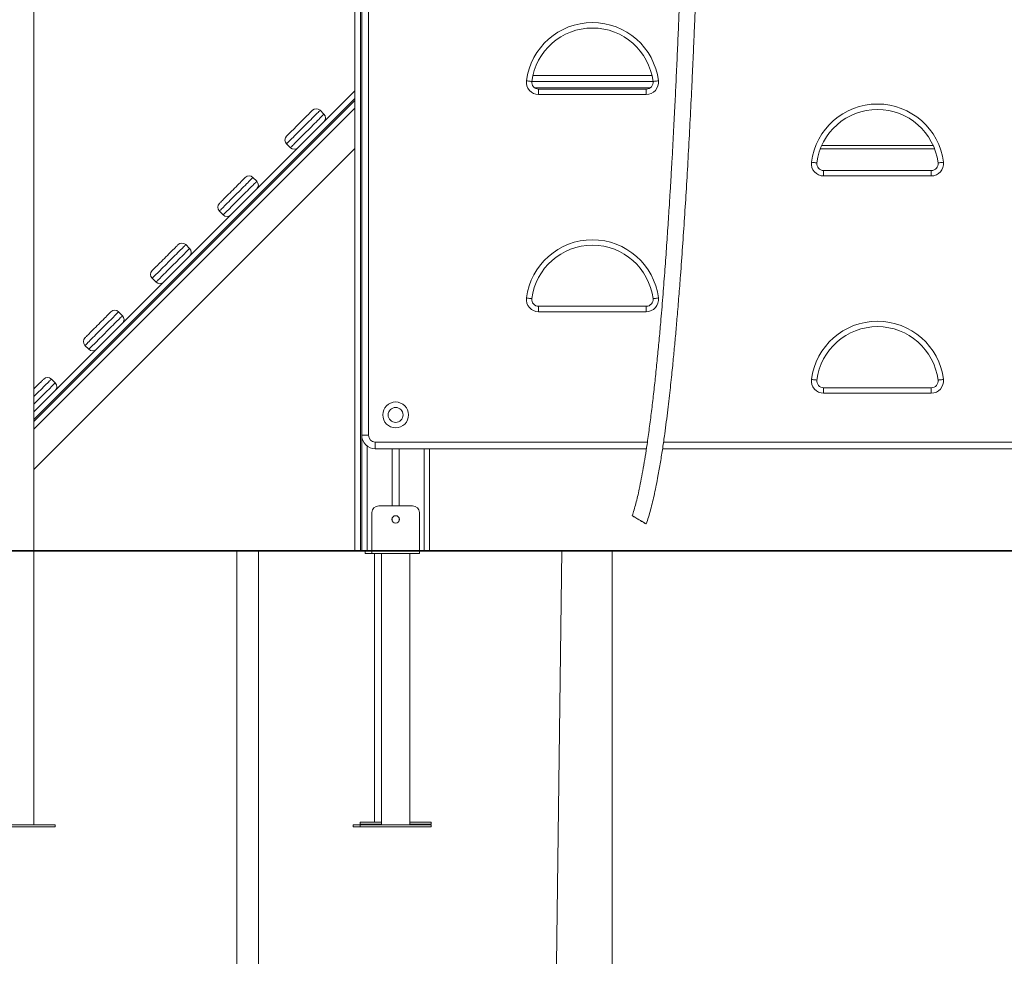
# Model space of a CAD drawing. Units: millimetres. Extents: x 28 to 192, y 21 to 239.
# Drawn here: x 60 to 75, y 201 to 215 of the extents above; entities that cross this region are included whole.
import ezdxf

# ---------------------------------------------------------------- set-up
doc = ezdxf.new("R2010")
doc.units = ezdxf.units.MM
doc.styles.add('SLDTEXTSTYLE0', font='TXT', dxfattribs={"width": 0.663})
doc.dimstyles.new('SLDDIMSTYLE0', dxfattribs={"dimtxt": 5, "dimasz": 3.302, "dimexe": 0, "dimexo": 0.0625, "dimgap": 1.25, "dimtad": 2, "dimlfac": 100, "dimrnd": 1e-09, "dimzin": 12, "dimdsep": 46, "dimtxsty": 'SLDTEXTSTYLE0', "dimsah": 1, "dimcen": 0.09, "dimadec": 0, "dimazin": 0, "dimtfac": 1, "dimtofl": 0, "dimtmove": 0, "dimatfit": 3, "dimfxl": 0, "dimfrac": 2, "dimtolj": 1, "dimtzin": 12, "dimarcsym": 0})
doc.dimstyles.new('SLDDIMSTYLE1', dxfattribs={"dimtxt": 5, "dimasz": 3.302, "dimexe": 0, "dimexo": 0.0625, "dimgap": 1.25, "dimtad": 2, "dimlfac": 100, "dimrnd": 1e-09, "dimzin": 12, "dimdsep": 46, "dimtxsty": 'SLDTEXTSTYLE0', "dimsah": 1, "dimcen": 0.09, "dimadec": 0, "dimazin": 0, "dimtfac": 1, "dimtofl": 0, "dimtmove": 0, "dimatfit": 3, "dimfxl": 0, "dimfrac": 2, "dimtolj": 1, "dimtzin": 12, "dimarcsym": 0})

# ---------------------------------------------------------------- blocks, each defined once
blk = doc.blocks.new('*D2')
at = {"color": 7, "linetype": 'Continuous', "lineweight": 0}
for p, q in [((46.185, 219.092), (46.185, 232.412)), ((65.303, 219.092), (45.185, 219.092)), ((46.185, 219.092), (46.185, 207.082))]:
    blk.add_line(p, q, dxfattribs=at)
for points in [[(46.185, 219.092), (45.677, 215.79), (46.693, 215.79)], [(46.185, 207.082), (46.693, 210.384), (45.677, 210.384)]]:
    blk.add_solid(points, dxfattribs=at)
at = {"color": 7, "linetype": 'Continuous', "lineweight": 0, "insert": (39.74, 216.047), "char_height": 5, "attachment_point": 1, "rotation": 90, "style": 'SLDTEXTSTYLE0'}
blk.add_mtext('1200', dxfattribs=at)
blk = doc.blocks.new('*D3')
at = {"color": 7, "linetype": 'Continuous', "lineweight": 0}
for p, q in [((34.141, 232.432), (34.141, 238.782)), ((65.282, 232.432), (33.141, 232.432)), ((34.141, 232.432), (34.141, 207.082)), ((39.872, 207.082), (33.141, 207.082)), ((34.141, 207.082), (34.141, 200.732))]:
    blk.add_line(p, q, dxfattribs=at)
for points in [[(34.141, 232.432), (34.649, 235.734), (33.633, 235.734)], [(34.141, 207.082), (33.633, 203.78), (34.649, 203.78)]]:
    blk.add_solid(points, dxfattribs=at)
at = {"color": 7, "linetype": 'Continuous', "lineweight": 0, "insert": (27.696, 212.154), "char_height": 5, "attachment_point": 1, "rotation": 90, "style": 'SLDTEXTSTYLE0'}
blk.add_mtext('2530', dxfattribs=at)

msp = doc.modelspace()

# ---------------------------------------------------------------- linework, layer by layer
at = {"color": 7, "linetype": 'Continuous', "lineweight": 15}
for p, q in [((60.27252, 207.09222), (60.27252, 229.84222)), ((65.00252, 222.09222), (65.00252, 207.09222)), ((65.08252, 222.09222), (65.08252, 207.09222)), ((65.10252, 208.79222), (65.10252, 218.89222)), ((65.20252, 218.89222), (65.20252, 208.79222)), ((67.62502, 214.09222), (69.38002, 214.09222)), ((60.27252, 209.13678), (65.00252, 213.86678)), ((69.35625, 213.91222), (67.64879, 213.91222)), ((67.7088, 213.89222), (67.7088, 213.81222)), ((67.7088, 213.89222), (69.29625, 213.89222)), ((69.29625, 213.89222), (69.29625, 213.81222)), ((69.29625, 213.81222), (67.7088, 213.81222)), ((65.00252, 213.61222), (60.27252, 208.88222)), ((64.48956, 213.58009), (64.54612, 213.52352)), ((60.27252, 208.28825), (65.00252, 213.01825)), ((63.99458, 213.08512), (64.05115, 213.02855)), ((73.54371, 213.01222), (71.86133, 213.01222)), ((63.55617, 212.53357), (63.49961, 212.59014)), ((71.90879, 212.69222), (71.90879, 212.61222)), ((71.90879, 212.69222), (73.49624, 212.69222)), ((73.49624, 212.61222), (71.90879, 212.61222)), ((73.49624, 212.69222), (73.49624, 212.61222)), ((63.0612, 212.0386), (63.00463, 212.09517)), ((62.50966, 211.60019), (62.56623, 211.54362)), ((62.01468, 211.10522), (62.07125, 211.04865)), ((67.7088, 210.61222), (67.7088, 210.69222)), ((67.7088, 210.69222), (69.29625, 210.69222)), ((69.29625, 210.61222), (69.29625, 210.69222)), ((61.57628, 210.55367), (61.51971, 210.61024)), ((69.29625, 210.61222), (67.7088, 210.61222)), ((61.0813, 210.0587), (61.02473, 210.11527)), ((60.52976, 209.62029), (60.58633, 209.56373)), ((71.90879, 209.41222), (71.90879, 209.49222)), ((71.90879, 209.49222), (73.49624, 209.49222)), ((73.49624, 209.41222), (71.90879, 209.41222)), ((73.49624, 209.41222), (73.49624, 209.49222)), ((65.10252, 208.79222), (65.20252, 208.79222)), ((65.10252, 208.79222), (65.10252, 207.09222)), ((65.30252, 208.69222), (65.30252, 208.59222)), ((69.29739, 208.59222), (65.30252, 208.59222)), ((65.55252, 208.59222), (65.55252, 207.75222)), ((65.65252, 208.59222), (65.65252, 207.75222)), ((66.10252, 208.59222), (66.10252, 207.09222)), ((75.90252, 208.59222), (69.53565, 208.59222)), ((65.25252, 207.09222), (65.25252, 207.65222)), ((65.35252, 207.75222), (65.85252, 207.75222)), ((65.95252, 207.09222), (65.95252, 207.65222)), ((65.55252, 207.57514), (65.55252, 207.52931)), ((65.65252, 207.57514), (65.65252, 207.52931)), ((59.87209, 207.09222), (119.04957, 207.09222)), ((59.87209, 207.08222), (119.04957, 207.08222)), ((60.27252, 203.05222), (60.27252, 207.08222)), ((65.15252, 207.05222), (65.15252, 207.08222)), ((65.15252, 207.05222), (65.25252, 207.05222)), ((65.25252, 207.05222), (65.25252, 207.08222)), ((65.25252, 207.05222), (65.95252, 207.05222)), ((65.29252, 207.05222), (65.29252, 203.09222)), ((65.39252, 207.05222), (65.39252, 203.05222)), ((65.81252, 203.05222), (65.81252, 207.05222)), ((65.95252, 207.05222), (65.95252, 207.08222)), ((60.58752, 203.05222), (59.53752, 203.05222)), ((60.58752, 203.02222), (59.53752, 203.02222)), ((60.58752, 203.02222), (60.58752, 203.05222)), ((64.97752, 203.05222), (64.97752, 203.02222)), ((65.07752, 203.05222), (64.97752, 203.05222)), ((65.07752, 203.02222), (64.97752, 203.02222)), ((65.07752, 203.09222), (65.07752, 203.06222)), ((65.39252, 203.09222), (65.07752, 203.09222)), ((65.39252, 203.06222), (65.07752, 203.06222)), ((65.07752, 203.05222), (65.07752, 203.02222)), ((66.12752, 203.05222), (65.07752, 203.05222)), ((66.12752, 203.02222), (65.07752, 203.02222)), ((65.29252, 203.06222), (65.29252, 203.05222)), ((66.12752, 203.09222), (65.81252, 203.09222)), ((66.12752, 203.06222), (65.81252, 203.06222)), ((66.12752, 203.06222), (66.12752, 203.09222)), ((66.12752, 203.02222), (66.12752, 203.05222))]:
    msp.add_line(p, q, dxfattribs=at)
at = {"color": 8, "linetype": 'Continuous', "lineweight": 15}
for p, q in [((67.6093, 214.00222), (69.39574, 214.00222)), ((65.00252, 213.75365), (60.27252, 209.02365)), ((60.27252, 208.99536), (65.00252, 213.72536)), ((73.52295, 213.06222), (71.88209, 213.06222)), ((65.30252, 208.69222), (69.31222, 208.69222)), ((69.55017, 208.69222), (75.90252, 208.69222)), ((65.18252, 208.63222), (65.18252, 207.09222)), ((66.02252, 208.59222), (66.02252, 207.09222))]:
    msp.add_line(p, q, dxfattribs=at)
at = {"color": 7, "linetype": 'Continuous', "lineweight": 0}
for p, q in [((63.26209, 207.09222), (63.26209, 201.00493)), ((63.58209, 207.09222), (63.58209, 201.00493)), ((68.05209, 207.09222), (67.97209, 201.00493)), ((68.79209, 207.09222), (68.79209, 201.00493))]:
    msp.add_line(p, q, dxfattribs=at)
at = {"color": 7, "linetype": 'Continuous', "lineweight": 15, "flags": 128}
for points in [[(67.53021, 214.01472), (67.54569, 214.01277), (67.56058, 214.0109), (67.5743, 214.00917), (67.58633, 214.00765), (67.5962, 214.00641), (67.60354, 214.00549), (67.60805, 214.00492), (67.60958, 214.00472)], [(69.47483, 214.01472), (69.45935, 214.01277), (69.44446, 214.0109), (69.43074, 214.00917), (69.41871, 214.00765), (69.40884, 214.00641), (69.4015, 214.00549), (69.39699, 214.00492), (69.39546, 214.00472)], [(64.48956, 213.58009), (64.48828, 213.57882), (64.48449, 213.57503), (64.4782, 213.56874), (64.4695, 213.56003), (64.45846, 213.54899), (64.4452, 213.53573), (64.42985, 213.52039), (64.41258, 213.50312), (64.39356, 213.48409), (64.37298, 213.46352), (64.35106, 213.4416), (64.32802, 213.41856), (64.3041, 213.39464), (64.27954, 213.37008), (64.2546, 213.34514), (64.22953, 213.32007), (64.20459, 213.29513), (64.18003, 213.27057), (64.15612, 213.24665), (64.13308, 213.22361), (64.11116, 213.20169), (64.09058, 213.18112), (64.07156, 213.16209), (64.05428, 213.14482), (64.03894, 213.12948), (64.02568, 213.11622), (64.01464, 213.10517), (64.00593, 213.09647), (63.99965, 213.09018), (63.99585, 213.08639), (63.99458, 213.08512)], [(63.99458, 213.19825), (63.99587, 213.19955), (63.99973, 213.2034), (64.00609, 213.20977), (64.01489, 213.21856), (64.02599, 213.22966), (64.03925, 213.24292), (64.05448, 213.25816), (64.07149, 213.27516), (64.09004, 213.29371), (64.10988, 213.31355), (64.13074, 213.33442), (64.15235, 213.35602), (64.1744, 213.37807), (64.1966, 213.40027), (64.21865, 213.42233), (64.24026, 213.44393), (64.26112, 213.46479), (64.28096, 213.48463), (64.29951, 213.50318), (64.31652, 213.52019), (64.33175, 213.53543), (64.34501, 213.54868), (64.35611, 213.55978), (64.3649, 213.56858), (64.37127, 213.57495), (64.37513, 213.5788), (64.37642, 213.58009)], [(64.05115, 213.02855), (64.05242, 213.02982), (64.05622, 213.03361), (64.0625, 213.0399), (64.0712, 213.04861), (64.08225, 213.05965), (64.09551, 213.07291), (64.11085, 213.08825), (64.12812, 213.10553), (64.14715, 213.12455), (64.16772, 213.14512), (64.18964, 213.16704), (64.21268, 213.19008), (64.2366, 213.214), (64.26116, 213.23856), (64.2861, 213.2635), (64.31117, 213.28857), (64.33611, 213.31351), (64.36067, 213.33807), (64.38459, 213.36199), (64.40763, 213.38503), (64.42955, 213.40695), (64.45013, 213.42752), (64.46915, 213.44655), (64.48642, 213.46382), (64.50176, 213.47916), (64.51503, 213.49243), (64.52607, 213.50347), (64.53477, 213.51217), (64.54106, 213.51846), (64.54485, 213.52225), (64.54612, 213.52352)], [(71.73021, 212.81472), (71.74569, 212.81277), (71.76058, 212.8109), (71.7743, 212.80917), (71.78633, 212.80765), (71.7962, 212.80641), (71.80354, 212.80549), (71.80805, 212.80492), (71.80958, 212.80472)], [(73.67483, 212.81472), (73.65935, 212.81277), (73.64446, 212.8109), (73.63074, 212.80917), (73.61871, 212.80765), (73.60884, 212.80641), (73.6015, 212.80549), (73.59699, 212.80492), (73.59546, 212.80472)], [(63.00463, 212.2083), (63.00592, 212.2096), (63.00978, 212.21345), (63.01615, 212.21982), (63.02494, 212.22861), (63.03604, 212.23971), (63.0493, 212.25297), (63.06453, 212.26821), (63.08154, 212.28521), (63.10009, 212.30376), (63.11993, 212.3236), (63.14079, 212.34447), (63.1624, 212.36607), (63.18445, 212.38812), (63.20665, 212.41032), (63.2287, 212.43238), (63.25031, 212.45398), (63.27117, 212.47484), (63.29101, 212.49468), (63.30956, 212.51323), (63.32657, 212.53024), (63.3418, 212.54548), (63.35506, 212.55873), (63.36616, 212.56983), (63.37496, 212.57863), (63.38132, 212.585), (63.38518, 212.58885), (63.38647, 212.59014)], [(63.49961, 212.59014), (63.49833, 212.58887), (63.49454, 212.58508), (63.48825, 212.57879), (63.47955, 212.57009), (63.46851, 212.55904), (63.45525, 212.54578), (63.4399, 212.53044), (63.42263, 212.51317), (63.40361, 212.49414), (63.38303, 212.47357), (63.36111, 212.45165), (63.33807, 212.42861), (63.31415, 212.40469), (63.28959, 212.38013), (63.26465, 212.35519), (63.23958, 212.33012), (63.21464, 212.30518), (63.19009, 212.28062), (63.16617, 212.2567), (63.14313, 212.23366), (63.12121, 212.21174), (63.10063, 212.19117), (63.08161, 212.17214), (63.06433, 212.15487), (63.04899, 212.13953), (63.03573, 212.12627), (63.02469, 212.11522), (63.01598, 212.10652), (63.0097, 212.10023), (63.0059, 212.09644), (63.00463, 212.09517)], [(63.0612, 212.0386), (63.06247, 212.03987), (63.06627, 212.04367), (63.07255, 212.04995), (63.08126, 212.05866), (63.0923, 212.0697), (63.10556, 212.08296), (63.1209, 212.0983), (63.13817, 212.11558), (63.1572, 212.1346), (63.17777, 212.15517), (63.19969, 212.17709), (63.22273, 212.20013), (63.24665, 212.22405), (63.27121, 212.24861), (63.29615, 212.27355), (63.32122, 212.29862), (63.34616, 212.32356), (63.37072, 212.34812), (63.39464, 212.37204), (63.41768, 212.39508), (63.4396, 212.417), (63.46018, 212.43758), (63.4792, 212.4566), (63.49647, 212.47387), (63.51182, 212.48922), (63.52508, 212.50248), (63.53612, 212.51352), (63.54482, 212.52222), (63.55111, 212.52851), (63.5549, 212.5323), (63.55617, 212.53357)], [(62.01468, 211.21836), (62.01597, 211.21965), (62.01983, 211.2235), (62.0262, 211.22987), (62.03499, 211.23866), (62.04609, 211.24976), (62.05935, 211.26302), (62.07458, 211.27826), (62.09159, 211.29527), (62.11014, 211.31381), (62.12998, 211.33366), (62.15084, 211.35452), (62.17245, 211.37612), (62.1945, 211.39817), (62.2167, 211.42038), (62.23875, 211.44243), (62.26036, 211.46403), (62.28122, 211.48489), (62.30106, 211.50473), (62.31961, 211.52328), (62.33662, 211.54029), (62.35185, 211.55553), (62.36511, 211.56878), (62.37621, 211.57989), (62.38501, 211.58868), (62.39137, 211.59505), (62.39523, 211.5989), (62.39652, 211.60019)], [(62.50966, 211.60019), (62.50839, 211.59892), (62.50459, 211.59513), (62.4983, 211.58884), (62.4896, 211.58014), (62.47856, 211.5691), (62.4653, 211.55583), (62.44995, 211.54049), (62.43268, 211.52322), (62.41366, 211.50419), (62.39308, 211.48362), (62.37116, 211.4617), (62.34812, 211.43866), (62.3242, 211.41474), (62.29964, 211.39018), (62.2747, 211.36524), (62.24963, 211.34017), (62.22469, 211.31523), (62.20014, 211.29067), (62.17622, 211.26675), (62.15318, 211.24371), (62.13126, 211.22179), (62.11068, 211.20122), (62.09166, 211.18219), (62.07438, 211.16492), (62.05904, 211.14958), (62.04578, 211.13632), (62.03474, 211.12528), (62.02603, 211.11657), (62.01975, 211.11028), (62.01595, 211.10649), (62.01468, 211.10522)], [(62.07125, 211.04865), (62.07252, 211.04992), (62.07632, 211.05372), (62.0826, 211.06), (62.09131, 211.06871), (62.10235, 211.07975), (62.11561, 211.09301), (62.13095, 211.10835), (62.14823, 211.12563), (62.16725, 211.14465), (62.18782, 211.16523), (62.20974, 211.18714), (62.23278, 211.21018), (62.2567, 211.2341), (62.28126, 211.25866), (62.3062, 211.2836), (62.33127, 211.30867), (62.35621, 211.33361), (62.38077, 211.35817), (62.40469, 211.38209), (62.42773, 211.40513), (62.44965, 211.42705), (62.47023, 211.44763), (62.48925, 211.46665), (62.50652, 211.48392), (62.52187, 211.49927), (62.53513, 211.51253), (62.54617, 211.52357), (62.55487, 211.53227), (62.56116, 211.53856), (62.56495, 211.54235), (62.56623, 211.54362)], [(67.60958, 210.80472), (67.60805, 210.80492), (67.60354, 210.80549), (67.5962, 210.80641), (67.58633, 210.80765), (67.5743, 210.80917), (67.56058, 210.8109), (67.54569, 210.81277), (67.53021, 210.81472)], [(69.39546, 210.80472), (69.39699, 210.80492), (69.4015, 210.80549), (69.40884, 210.80641), (69.41871, 210.80765), (69.43074, 210.80917), (69.44446, 210.8109), (69.45935, 210.81277), (69.47483, 210.81472)], [(61.02473, 210.22841), (61.02602, 210.2297), (61.02988, 210.23355), (61.03625, 210.23992), (61.04504, 210.24871), (61.05614, 210.25981), (61.0694, 210.27307), (61.08464, 210.28831), (61.10164, 210.30532), (61.12019, 210.32387), (61.14003, 210.34371), (61.16089, 210.36457), (61.1825, 210.38617), (61.20455, 210.40822), (61.22675, 210.43043), (61.2488, 210.45248), (61.27041, 210.47408), (61.29127, 210.49494), (61.31111, 210.51478), (61.32966, 210.53333), (61.34667, 210.55034), (61.3619, 210.56558), (61.37516, 210.57883), (61.38626, 210.58994), (61.39506, 210.59873), (61.40142, 210.6051), (61.40528, 210.60895), (61.40657, 210.61024)], [(61.51971, 210.61024), (61.51844, 210.60897), (61.51464, 210.60518), (61.50836, 210.59889), (61.49965, 210.59019), (61.48861, 210.57915), (61.47535, 210.56588), (61.46, 210.55054), (61.44273, 210.53327), (61.42371, 210.51424), (61.40313, 210.49367), (61.38121, 210.47175), (61.35817, 210.44871), (61.33425, 210.42479), (61.3097, 210.40023), (61.28475, 210.37529), (61.25968, 210.35022), (61.23474, 210.32528), (61.21019, 210.30072), (61.18627, 210.2768), (61.16323, 210.25376), (61.14131, 210.23184), (61.12073, 210.21127), (61.10171, 210.19225), (61.08443, 210.17497), (61.06909, 210.15963), (61.05583, 210.14637), (61.04479, 210.13533), (61.03608, 210.12662), (61.0298, 210.12033), (61.026, 210.11654), (61.02473, 210.11527)], [(61.0813, 210.0587), (61.08257, 210.05997), (61.08637, 210.06377), (61.09265, 210.07005), (61.10136, 210.07876), (61.1124, 210.0898), (61.12566, 210.10306), (61.141, 210.1184), (61.15828, 210.13568), (61.1773, 210.1547), (61.19788, 210.17528), (61.21979, 210.1972), (61.24283, 210.22023), (61.26675, 210.24415), (61.29131, 210.26871), (61.31625, 210.29365), (61.34132, 210.31872), (61.36626, 210.34366), (61.39082, 210.36822), (61.41474, 210.39214), (61.43778, 210.41518), (61.4597, 210.4371), (61.48028, 210.45768), (61.4993, 210.4767), (61.51657, 210.49397), (61.53192, 210.50932), (61.54518, 210.52258), (61.55622, 210.53362), (61.56492, 210.54232), (61.57121, 210.54861), (61.57501, 210.5524), (61.57628, 210.55367)], [(60.27252, 209.47619), (60.28046, 209.48413), (60.30132, 209.50499), (60.32116, 209.52483), (60.33971, 209.54338), (60.35672, 209.56039), (60.37195, 209.57563), (60.38521, 209.58889), (60.39631, 209.59999), (60.40511, 209.60878), (60.41147, 209.61515), (60.41533, 209.619), (60.41662, 209.62029)], [(71.80958, 209.60472), (71.80805, 209.60492), (71.80354, 209.60549), (71.7962, 209.60641), (71.78633, 209.60765), (71.7743, 209.60917), (71.76058, 209.6109), (71.74569, 209.61277), (71.73021, 209.61472)], [(73.59546, 209.60472), (73.59699, 209.60492), (73.6015, 209.60549), (73.60884, 209.60641), (73.61871, 209.60765), (73.63074, 209.60917), (73.64446, 209.6109), (73.65935, 209.61277), (73.67483, 209.61472)], [(69.08864, 207.60658), (69.09031, 207.60583), (69.09508, 207.60325), (69.10278, 207.59892), (69.1132, 207.59297), (69.12602, 207.58558), (69.14084, 207.57698), (69.15721, 207.56743), (69.17464, 207.55721), (69.1926, 207.54664), (69.21054, 207.53604), (69.22792, 207.52574), (69.24421, 207.51603), (69.25891, 207.50723), (69.27157, 207.49959), (69.28182, 207.49335), (69.28935, 207.4887), (69.29391, 207.48578), (69.29538, 207.48468), (69.2937, 207.48543), (69.28894, 207.48801), (69.28123, 207.49234), (69.27081, 207.49829), (69.25799, 207.50568), (69.24317, 207.51428), (69.2268, 207.52384), (69.20937, 207.53405), (69.19141, 207.54462), (69.17347, 207.55522), (69.15609, 207.56553), (69.1398, 207.57523), (69.1251, 207.58403), (69.11244, 207.59167), (69.10219, 207.59791), (69.09467, 207.60256), (69.0901, 207.60548), (69.08864, 207.60658)]]:
    msp.add_lwpolyline(points, dxfattribs=at)
at = {"color": 8, "linetype": 'Continuous', "lineweight": 15, "flags": 128}
for points in [[(60.52976, 209.62029), (60.52849, 209.61902), (60.52469, 209.61523), (60.51841, 209.60894), (60.5097, 209.60024), (60.49866, 209.5892), (60.4854, 209.57594), (60.47005, 209.56059), (60.45278, 209.54332), (60.43376, 209.5243), (60.41318, 209.50372), (60.39126, 209.4818), (60.36822, 209.45876), (60.3443, 209.43484), (60.31975, 209.41028), (60.2948, 209.38534), (60.27252, 209.36306)], [(60.27252, 209.24992), (60.2768, 209.2542), (60.30136, 209.27876), (60.3263, 209.3037), (60.35137, 209.32877), (60.37632, 209.35371), (60.40087, 209.37827), (60.42479, 209.40219), (60.44783, 209.42523), (60.46975, 209.44715), (60.49033, 209.46773), (60.50935, 209.48675), (60.52662, 209.50402), (60.54197, 209.51937), (60.55523, 209.53263), (60.56627, 209.54367), (60.57497, 209.55238), (60.58126, 209.55866), (60.58506, 209.56246), (60.58633, 209.56373)]]:
    msp.add_lwpolyline(points, dxfattribs=at)
at = {"color": 7, "linetype": 'Continuous', "lineweight": 15}
for centre, radius in [((65.60252, 209.09222), 0.19), ((65.60252, 209.09222), 0.11), ((65.60252, 207.55222), 0.055)]:
    msp.add_circle(centre, radius, dxfattribs=at)
for centre, radius, start, end in [((68.50252, 213.89222), 0.98, 7.180756, 172.819244), ((68.50252, 213.89222), 0.9, 7.180756, 172.819244), ((67.70879, 213.99222), 0.18, 172.819244, 270), ((69.29624, 213.99222), 0.18, 270, 7.180756), ((67.70879, 213.99222), 0.1, 172.819244, 270), ((69.29624, 213.99222), 0.1, 270, 7.180756), ((64.43299, 213.52352), 0.08, 45, 135), ((72.70252, 212.69222), 0.98, 7.180756, 172.819244), ((72.70252, 212.69222), 0.9, 7.180756, 172.819244), ((64.48955, 213.46695), 0.08, 315, 45), ((64.05115, 213.14169), 0.08, 135, 225), ((64.10772, 213.08512), 0.08, 225, 315), ((71.90879, 212.79222), 0.18, 172.819244, 270), ((71.90879, 212.79222), 0.1, 172.819244, 270), ((73.49624, 212.79222), 0.18, 270, 7.180756), ((73.49624, 212.79222), 0.1, 270, 7.180756), ((63.44304, 212.53357), 0.08, 45, 135), ((63.49961, 212.47701), 0.08, 315, 45), ((63.0612, 212.15174), 0.08, 135, 225), ((63.11777, 212.09517), 0.08, 225, 315), ((62.45309, 211.54362), 0.08, 45, 135), ((68.50252, 210.69222), 0.98, 7.180756, 172.819244), ((68.50252, 210.69222), 0.9, 7.180756, 172.819244), ((62.50966, 211.48706), 0.08, 315, 45), ((62.07125, 211.16179), 0.08, 135, 225), ((62.12782, 211.10522), 0.08, 225, 315), ((67.70879, 210.79222), 0.18, 172.819244, 270), ((67.70879, 210.79222), 0.1, 172.819244, 270), ((69.29624, 210.79222), 0.18, 270, 7.180756), ((69.29624, 210.79222), 0.1, 270, 7.180756), ((61.46314, 210.55367), 0.08, 45, 135), ((61.51971, 210.49711), 0.08, 315, 45), ((72.70252, 209.49222), 0.98, 7.180756, 172.819244), ((72.70252, 209.49222), 0.9, 7.180756, 172.819244), ((61.0813, 210.17184), 0.08, 135, 225), ((61.13787, 210.11527), 0.08, 225, 315), ((60.47319, 209.56373), 0.08, 45, 135), ((60.52976, 209.50716), 0.08, 315, 45), ((71.90879, 209.59222), 0.18, 172.819244, 270), ((71.90879, 209.59222), 0.1, 172.819244, 270), ((73.49624, 209.59222), 0.18, 270, 7.180756), ((73.49624, 209.59222), 0.1, 270, 7.180756), ((65.30252, 208.79222), 0.2, 180, 270), ((65.30252, 208.79222), 0.1, 180, 270), ((65.35252, 207.65222), 0.1, 90, 180), ((65.85252, 207.65222), 0.1, 0, 90)]:
    msp.add_arc(centre, radius, start, end, dxfattribs=at)
for points, knots in [([(70.48252, 227.08915), (70.47727, 227.05221), (70.46722, 226.98141), (70.45276, 226.87973), (70.43951, 226.78671), (70.42685, 226.69794), (70.41399, 226.60787), (70.4002, 226.51147), (70.38328, 226.39339), (70.36303, 226.25229), (70.33926, 226.08716), (70.31392, 225.91169), (70.28702, 225.72596), (70.25878, 225.53171), (70.22984, 225.33354), (70.2011, 225.13756), (70.17316, 224.94783), (70.14613, 224.76514), (70.12003, 224.58949), (70.09487, 224.42093), (70.07069, 224.25946), (70.04754, 224.10509), (70.02543, 223.95783), (70.0044, 223.81765), (69.98436, 223.68379), (69.96468, 223.55182), (69.94103, 223.39222), (69.91346, 223.20369), (69.89033, 223.04266), (69.87504, 222.93555), (69.86742, 222.88197), (69.86008, 222.83012), (69.85341, 222.78289), (69.84782, 222.7429), (69.84361, 222.71265), (69.83998, 222.68631), (69.83613, 222.65808), (69.83124, 222.62173), (69.82555, 222.57808), (69.81953, 222.52965), (69.81372, 222.47886), (69.80706, 222.41322), (69.80081, 222.33387), (69.79743, 222.24101), (69.7989, 222.15206), (69.80403, 222.0677), (69.81109, 221.98888), (69.8188, 221.91335), (69.82634, 221.84089), (69.8334, 221.7704), (69.83914, 221.70932), (69.84386, 221.65493), (69.84778, 221.60627), (69.85163, 221.55399), (69.85512, 221.50172), (69.85798, 221.45423), (69.86009, 221.41634), (69.86174, 221.38452), (69.8633, 221.35305), (69.86504, 221.31549), (69.86699, 221.27011), (69.86884, 221.22336), (69.87057, 221.17615), (69.87216, 221.12952), (69.87383, 221.07738), (69.87556, 221.01923), (69.87735, 220.95485), (69.87888, 220.89603), (69.88004, 220.84825), (69.88076, 220.81705), (69.88128, 220.79403), (69.88171, 220.77462), (69.88215, 220.75403), (69.88266, 220.72949), (69.88348, 220.6886), (69.88457, 220.63065), (69.88581, 220.5572), (69.88693, 220.48221), (69.8879, 220.40817), (69.88873, 220.33538), (69.88941, 220.26414), (69.88998, 220.19475), (69.89045, 220.12244), (69.89082, 220.04983), (69.89107, 219.97985), (69.89121, 219.92062), (69.89128, 219.87301), (69.89129, 219.83804), (69.8913, 219.80963), (69.89128, 219.78086), (69.89125, 219.74413), (69.89118, 219.69871), (69.89104, 219.64656), (69.89085, 219.59054), (69.89061, 219.53351), (69.8902, 219.45524), (69.88955, 219.35561), (69.88855, 219.23441), (69.88739, 219.11539), (69.88606, 218.99674), (69.88456, 218.87672), (69.88283, 218.75058), (69.88084, 218.61818), (69.87859, 218.47955), (69.87644, 218.35638), (69.87456, 218.25446), (69.87314, 218.17963), (69.8719, 218.11623), (69.87086, 218.06402), (69.87003, 218.02358), (69.86939, 217.99212), (69.86851, 217.94998), (69.86722, 217.88912), (69.86546, 217.80821), (69.8635, 217.72034), (69.86134, 217.62599), (69.85888, 217.52211), (69.8561, 217.40759), (69.85294, 217.28206), (69.84937, 217.14521), (69.84544, 216.99923), (69.84117, 216.84636), (69.83662, 216.68886), (69.83179, 216.52745), (69.82528, 216.31698), (69.81679, 216.05479), (69.80592, 215.73834), (69.79399, 215.41043), (69.78093, 215.07155), (69.76668, 214.7223), (69.75118, 214.36341), (69.73758, 214.06605), (69.72636, 213.83077), (69.71788, 213.65752), (69.70873, 213.47564), (69.69885, 213.28493), (69.68828, 213.08685), (69.67697, 212.88175), (69.66492, 212.67003), (69.65199, 212.45087), (69.63609, 212.19072), (69.61669, 211.88812), (69.59317, 211.5421), (69.56738, 211.18615), (69.53915, 210.82252), (69.51125, 210.4893), (69.48428, 210.18912), (69.45893, 209.9242), (69.432, 209.66092), (69.40347, 209.4009), (69.37332, 209.1459), (69.34154, 208.89787), (69.31053, 208.67612), (69.28077, 208.48091), (69.25285, 208.31212), (69.22386, 208.15224), (69.19569, 208.01207), (69.1687, 207.89112), (69.14328, 207.78873), (69.11739, 207.69442), (69.09794, 207.63499), (69.08864, 207.60658)], [0, 0, 0, 0, 0.005728304, 0.010979114, 0.015770816, 0.020158169, 0.024753374, 0.029748121, 0.035121563, 0.043086544, 0.051661103, 0.060776935, 0.070361546, 0.080545931, 0.091004401, 0.101223361, 0.11108717, 0.120593708, 0.129741239, 0.138528787, 0.146955334, 0.155020689, 0.162725564, 0.170071448, 0.177060665, 0.183811992, 0.190903972, 0.202300906, 0.213734479, 0.216666187, 0.219554909, 0.222393065, 0.225068281, 0.227232388, 0.228908853, 0.230004268, 0.231529786, 0.233555975, 0.236012346, 0.238771514, 0.241614839, 0.244492423, 0.249758855, 0.254931227, 0.260052916, 0.264516547, 0.268626667, 0.272569009, 0.276360973, 0.279901224, 0.28348611, 0.285775327, 0.288254232, 0.29094344, 0.293771291, 0.296237784, 0.298188849, 0.29954921, 0.301085975, 0.302978996, 0.305265791, 0.307990762, 0.310090865, 0.312447147, 0.315081809, 0.318019696, 0.321288453, 0.324870776, 0.326961268, 0.328552084, 0.329613249, 0.330461539, 0.331502386, 0.332743335, 0.33419205, 0.337716579, 0.341552626, 0.345356821, 0.349113245, 0.352806377, 0.356420723, 0.359941247, 0.363353047, 0.367410146, 0.370976612, 0.373989818, 0.376411892, 0.378212498, 0.379305279, 0.380729731, 0.382585654, 0.38488736, 0.387633978, 0.390511751, 0.393401591, 0.396302234, 0.402408804, 0.408544753, 0.414726213, 0.42050168, 0.426581171, 0.432971468, 0.439678884, 0.446709246, 0.454047943, 0.458406727, 0.462205503, 0.465424569, 0.468047859, 0.470143204, 0.471574096, 0.472830296, 0.476551226, 0.480827105, 0.485133222, 0.489911321, 0.495172611, 0.500928659, 0.507324404, 0.514259966, 0.52173797, 0.529522674, 0.537507272, 0.54569027, 0.554069991, 0.569516087, 0.585566731, 0.602201722, 0.619396026, 0.637119309, 0.655335487, 0.674002571, 0.682368875, 0.691141202, 0.700371364, 0.71005109, 0.720170023, 0.73052363, 0.741274361, 0.7524052, 0.76389633, 0.780891171, 0.798495361, 0.816614476, 0.835136672, 0.853930903, 0.867438527, 0.880945164, 0.894379506, 0.907661022, 0.920701249, 0.933403501, 0.945662511, 0.954728625, 0.963412241, 0.971661167, 0.979421196, 0.985139075, 0.990493095, 0.9954557, 1, 1, 1, 1]), ([(69.29538, 207.48468), (69.30661, 207.51813), (69.3299, 207.58744), (69.36051, 207.69637), (69.38994, 207.8122), (69.41771, 207.93375), (69.444, 208.05967), (69.47364, 208.21394), (69.50529, 208.39571), (69.53789, 208.60337), (69.56635, 208.80222), (69.59127, 208.98997), (69.61306, 209.16495), (69.63284, 209.33306), (69.65073, 209.49297), (69.66684, 209.64351), (69.68126, 209.78365), (69.69422, 209.91406), (69.70623, 210.03861), (69.71774, 210.16151), (69.72905, 210.28563), (69.74016, 210.41097), (69.75609, 210.59567), (69.77633, 210.84101), (69.80303, 211.18489), (69.83098, 211.57048), (69.85972, 211.99783), (69.88689, 212.4326), (69.91272, 212.87684), (69.93736, 213.33212), (69.95724, 213.72739), (69.97302, 214.05953), (69.98517, 214.32584), (69.99676, 214.59121), (70.00763, 214.85045), (70.01762, 215.09843), (70.02654, 215.32872), (70.03449, 215.54177), (70.04158, 215.73811), (70.04801, 215.92238), (70.05384, 216.09467), (70.05918, 216.25766), (70.06432, 216.41907), (70.06948, 216.58656), (70.07479, 216.76499), (70.0802, 216.95394), (70.08458, 217.11351), (70.08794, 217.24076), (70.09033, 217.33292), (70.09271, 217.42669), (70.09503, 217.52116), (70.09721, 217.61148), (70.09912, 217.69311), (70.10071, 217.76244), (70.102, 217.81993), (70.10294, 217.86241), (70.10359, 217.89214), (70.10401, 217.91134), (70.10438, 217.92856), (70.10481, 217.94874), (70.10541, 217.9766), (70.10616, 218.01248), (70.10732, 218.06817), (70.10887, 218.14465), (70.11082, 218.24411), (70.11282, 218.35065), (70.11482, 218.4629), (70.11678, 218.57858), (70.11868, 218.6983), (70.12046, 218.81896), (70.12209, 218.93853), (70.12344, 219.04707), (70.12455, 219.14466), (70.12545, 219.23143), (70.12627, 219.31723), (70.12698, 219.40195), (70.12758, 219.4831), (70.12806, 219.55723), (70.12842, 219.62115), (70.12865, 219.67038), (70.12881, 219.70777), (70.12892, 219.73908), (70.12904, 219.77404), (70.12915, 219.81593), (70.12925, 219.86447), (70.12931, 219.91914), (70.12932, 219.97799), (70.12926, 220.039), (70.12912, 220.10953), (70.12884, 220.18882), (70.12836, 220.27657), (70.12773, 220.36298), (70.12693, 220.44653), (70.12592, 220.53177), (70.12471, 220.61501), (70.12331, 220.696), (70.12183, 220.76876), (70.12014, 220.84191), (70.11802, 220.92239), (70.1152, 221.01378), (70.11161, 221.112), (70.10741, 221.21187), (70.10338, 221.29678), (70.09995, 221.36351), (70.09746, 221.40988), (70.0952, 221.45014), (70.09296, 221.48896), (70.09048, 221.53045), (70.08742, 221.57974), (70.08364, 221.63783), (70.07894, 221.70526), (70.07341, 221.77844), (70.06681, 221.8572), (70.05938, 221.93598), (70.0516, 222.01114), (70.04477, 222.07862), (70.0398, 222.14139), (70.03763, 222.2019), (70.03841, 222.26422), (70.04197, 222.3312), (70.04702, 222.39312), (70.05227, 222.44799), (70.05707, 222.49419), (70.06222, 222.54086), (70.06733, 222.58489), (70.07189, 222.62259), (70.07535, 222.65031), (70.0779, 222.67048), (70.08015, 222.68796), (70.08277, 222.70812), (70.08601, 222.73261), (70.09039, 222.76521), (70.09621, 222.8076), (70.10363, 222.86042), (70.11194, 222.91819), (70.12058, 222.97728), (70.12909, 223.03474), (70.13734, 223.08991), (70.14614, 223.14839), (70.15518, 223.20824), (70.16411, 223.2673), (70.17195, 223.31913), (70.17919, 223.36712), (70.18896, 223.43183), (70.20189, 223.51772), (70.21779, 223.62364), (70.23443, 223.73495), (70.25185, 223.85176), (70.27046, 223.97708), (70.29005, 224.1094), (70.31254, 224.26172), (70.33787, 224.43371), (70.36612, 224.62592), (70.3949, 224.8221), (70.4241, 225.02157), (70.45363, 225.22364), (70.48359, 225.42923), (70.51354, 225.6353), (70.54289, 225.83782), (70.57105, 226.03257), (70.59595, 226.20524), (70.61763, 226.35595), (70.6362, 226.48519), (70.6535, 226.60585), (70.67, 226.72115), (70.68658, 226.83708), (70.70411, 226.95993), (70.71623, 227.045), (70.72252, 227.08915)], [0, 0, 0, 0, 0.00532853, 0.01104371, 0.01707976, 0.02337352, 0.0298653, 0.03649919, 0.04708717, 0.0577164, 0.06823057, 0.07741149, 0.0863094, 0.09484963, 0.10296639, 0.11060196, 0.11770606, 0.12423508, 0.13038785, 0.13659759, 0.14287128, 0.14920514, 0.15559546, 0.17086091, 0.18637329, 0.20767185, 0.22923345, 0.25104373, 0.273447, 0.29642404, 0.31988924, 0.33320813, 0.34663274, 0.36014341, 0.37331902, 0.38581298, 0.3976194, 0.40811957, 0.41800767, 0.42728687, 0.43596224, 0.44404029, 0.45191323, 0.46034853, 0.46934364, 0.47886951, 0.48889199, 0.49344932, 0.4980914, 0.5028144, 0.50761403, 0.51236151, 0.51645691, 0.51994383, 0.52283453, 0.52513983, 0.52636021, 0.5273244, 0.52803999, 0.52896203, 0.53037192, 0.5322483, 0.53438079, 0.53878228, 0.5437992, 0.5494022, 0.55487169, 0.56075167, 0.56687117, 0.57295049, 0.57897288, 0.58492721, 0.5893417, 0.59370955, 0.59802881, 0.60229782, 0.60650304, 0.61028272, 0.61349055, 0.61615468, 0.61771687, 0.61913678, 0.62088241, 0.62299576, 0.62546187, 0.62821053, 0.63125062, 0.63434798, 0.63742146, 0.64190027, 0.64631817, 0.6506698, 0.65494738, 0.65893152, 0.66353904, 0.66751449, 0.67116092, 0.67452543, 0.67856019, 0.68331372, 0.68832919, 0.69339648, 0.69840524, 0.70116381, 0.70348766, 0.70541904, 0.70725525, 0.7093618, 0.71169873, 0.71471756, 0.71816319, 0.721922, 0.72583212, 0.7301882, 0.73409774, 0.73769523, 0.74113775, 0.74453656, 0.74807755, 0.7519379, 0.75603933, 0.75853582, 0.76108638, 0.76367433, 0.76619166, 0.76827031, 0.76978901, 0.77066991, 0.77153696, 0.77261791, 0.77392728, 0.77548313, 0.77786029, 0.78072804, 0.78393198, 0.78708085, 0.79013508, 0.79306359, 0.79583633, 0.79940217, 0.80253435, 0.805169, 0.8075775, 0.81009122, 0.81535258, 0.82107377, 0.82670693, 0.83278442, 0.83934001, 0.84627352, 0.85341574, 0.86306591, 0.87302964, 0.88327939, 0.89350899, 0.90395122, 0.9145751, 0.92532203, 0.93581406, 0.94586784, 0.95539763, 0.96246477, 0.96912105, 0.97533147, 0.98106984, 0.98689576, 0.99319856, 1, 1, 1, 1])]:
    msp.add_open_spline(points, degree=3, knots=knots, dxfattribs=at)

# ---------------------------------------------------------------- dimensions: what is measured, and where the dimension line sits
at = {"color": 7, "linetype": 'Continuous', "lineweight": 0}
for base, p1, dimstyle, picture, middle in [((34.14124, 207.08222), (65.28173, 232.43222), 'SLDDIMSTYLE0', '*D3', (34.14124, 219.54284)), ((46.18546, 207.08222), (65.30252, 219.09222), 'SLDDIMSTYLE1', '*D2', (46.18546, 223.43557))]:
    dim = msp.add_linear_dim(base=base, p1=p1, p2=(39.87209, 207.08222), angle=90, dimstyle=dimstyle, dxfattribs=at)
    dim.commit()
    dim.dimension.update_dxf_attribs({"geometry": picture, "text_midpoint": middle, "dimtype": 160})

doc.saveas('drawing.dxf')
